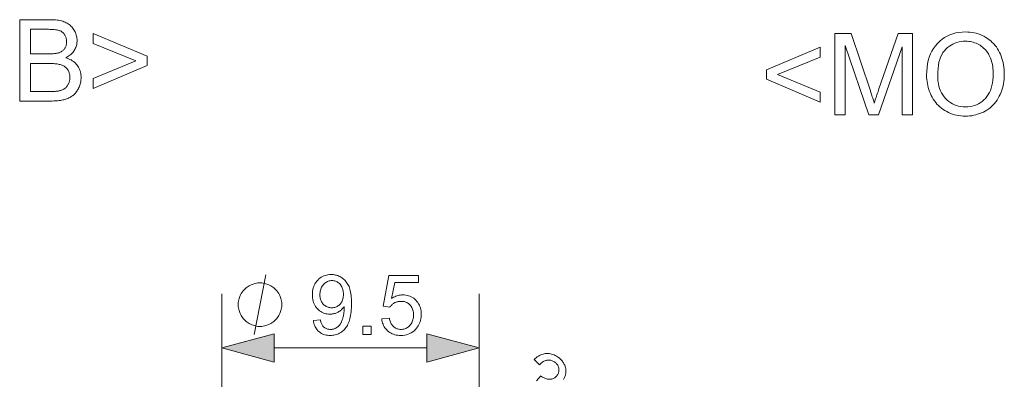
# Model space of a CAD drawing. Extents: x 8 to 292, y 8 to 202.
# Drawn here: x 113 to 150, y 114 to 127 of the extents above; entities that cross this region are included whole.
import ezdxf

# ---------------------------------------------------------------- set-up
doc = ezdxf.new("R2010")
doc.units = 0

msp = doc.modelspace()

# ---------------------------------------------------------------- linework, layer by layer
at = {"color": 7, "lineweight": 13, "ltscale": 0.289491}
for p, q in [((120.646, 105.239), (120.646, 116.819)), ((130.146, 105.239), (130.146, 116.819))]:
    msp.add_line(p, q, dxfattribs=at)
at = {"color": 7, "lineweight": 13, "ltscale": 0.140907}
msp.add_line((122.578, 114.819), (128.214, 114.819), dxfattribs=at)
at = {"color": 7, "lineweight": 13}
for points in [[(113.184, 123.928), (113.184, 126.928), (114.309, 126.928), (114.376, 126.927), (114.441, 126.924), (114.503, 126.92), (114.562, 126.913), (114.619, 126.905), (114.673, 126.895), (114.724, 126.883), (114.772, 126.87), (114.818, 126.854), (114.861, 126.837), (114.901, 126.818), (114.94, 126.796), (114.977, 126.773), (115.012, 126.748), (115.046, 126.721), (115.077, 126.692), (115.107, 126.661), (115.135, 126.628), (115.161, 126.593), (115.186, 126.556), (115.208, 126.518), (115.228, 126.48), (115.246, 126.441), (115.261, 126.402), (115.274, 126.363), (115.285, 126.323), (115.293, 126.283), (115.299, 126.242), (115.302, 126.202), (115.304, 126.16), (115.303, 126.122), (115.299, 126.084), (115.294, 126.047), (115.287, 126.01), (115.277, 125.974), (115.266, 125.938), (115.252, 125.902), (115.237, 125.867), (115.219, 125.832), (115.199, 125.798), (115.177, 125.765), (115.153, 125.733), (115.127, 125.702), (115.099, 125.673), (115.068, 125.645), (115.036, 125.618), (115.001, 125.593), (114.964, 125.568), (114.925, 125.546), (114.884, 125.524), (114.937, 125.507), (114.988, 125.488), (115.036, 125.466), (115.082, 125.442), (115.125, 125.416), (115.165, 125.388), (115.203, 125.357), (115.239, 125.324), (115.272, 125.289), (115.303, 125.252), (115.33, 125.213), (115.355, 125.172), (115.377, 125.13), (115.396, 125.087), (115.412, 125.042), (115.425, 124.996), (115.436, 124.948), (115.443, 124.9), (115.447, 124.849), (115.449, 124.798), (115.448, 124.756), (115.445, 124.714), (115.441, 124.674), (115.435, 124.634), (115.427, 124.594), (115.417, 124.555), (115.405, 124.517), (115.392, 124.479), (115.377, 124.442), (115.36, 124.406), (115.342, 124.37), (115.323, 124.337), (115.303, 124.304), (115.282, 124.274), (115.26, 124.245), (115.238, 124.218), (115.215, 124.193), (115.191, 124.169), (115.166, 124.147), (115.14, 124.126), (115.113, 124.107), (115.085, 124.089), (115.055, 124.072), (115.024, 124.055), (114.992, 124.04), (114.959, 124.026), (114.924, 124.012), (114.888, 124), (114.85, 123.988), (114.811, 123.978), (114.771, 123.968), (114.729, 123.96), (114.685, 123.952), (114.639, 123.946), (114.592, 123.94), (114.542, 123.936), (114.491, 123.932), (114.438, 123.93), (114.384, 123.928), (114.327, 123.928)], [(113.581, 125.667), (114.229, 125.667), (114.281, 125.668), (114.329, 125.669), (114.374, 125.67), (114.417, 125.673), (114.456, 125.676), (114.492, 125.68), (114.526, 125.684), (114.556, 125.69), (114.583, 125.695), (114.608, 125.702), (114.637, 125.712), (114.665, 125.722), (114.692, 125.734), (114.717, 125.748), (114.741, 125.762), (114.763, 125.777), (114.783, 125.794), (114.802, 125.812), (114.82, 125.831), (114.836, 125.851), (114.851, 125.873), (114.864, 125.895), (114.875, 125.919), (114.885, 125.943), (114.894, 125.969), (114.9, 125.996), (114.906, 126.024), (114.91, 126.052), (114.912, 126.082), (114.913, 126.113), (114.912, 126.143), (114.91, 126.172), (114.906, 126.2), (114.901, 126.227), (114.895, 126.254), (114.887, 126.28), (114.878, 126.305), (114.867, 126.329), (114.855, 126.353), (114.841, 126.376), (114.826, 126.398), (114.81, 126.419), (114.793, 126.438), (114.774, 126.456), (114.754, 126.472), (114.733, 126.487), (114.711, 126.5), (114.687, 126.512), (114.662, 126.523), (114.636, 126.532), (114.608, 126.54), (114.576, 126.547), (114.54, 126.553), (114.5, 126.559), (114.456, 126.563), (114.408, 126.567), (114.357, 126.57), (114.302, 126.572), (114.243, 126.573), (114.18, 126.574), (113.581, 126.574)], [(117.888, 125.24), (115.901, 124.39), (115.901, 124.757), (117.475, 125.409), (115.901, 126.056), (115.901, 126.422), (117.888, 125.583)], [(143.283, 123.422), (143.283, 126.422), (143.88, 126.422), (144.59, 124.298), (144.609, 124.24), (144.627, 124.185), (144.644, 124.134), (144.66, 124.085), (144.675, 124.039), (144.689, 123.996), (144.702, 123.956), (144.713, 123.919), (144.724, 123.885), (144.733, 123.854), (144.744, 123.888), (144.756, 123.926), (144.769, 123.966), (144.784, 124.01), (144.799, 124.056), (144.816, 124.106), (144.833, 124.159), (144.852, 124.214), (144.872, 124.273), (144.893, 124.335), (145.611, 126.422), (146.145, 126.422), (146.145, 123.422), (145.763, 123.422), (145.763, 125.933), (144.891, 123.422), (144.533, 123.422), (143.665, 125.976), (143.665, 123.422)], [(146.665, 124.883), (146.669, 125.03), (146.681, 125.169), (146.701, 125.302), (146.729, 125.429), (146.766, 125.549), (146.81, 125.663), (146.862, 125.77), (146.922, 125.871), (146.99, 125.965), (147.066, 126.053), (147.149, 126.133), (147.236, 126.205), (147.328, 126.268), (147.425, 126.323), (147.526, 126.37), (147.632, 126.408), (147.742, 126.438), (147.857, 126.459), (147.977, 126.471), (148.102, 126.476), (148.184, 126.474), (148.265, 126.468), (148.344, 126.458), (148.421, 126.444), (148.497, 126.426), (148.571, 126.404), (148.643, 126.378), (148.714, 126.349), (148.783, 126.315), (148.851, 126.277), (148.916, 126.236), (148.978, 126.191), (149.037, 126.144), (149.092, 126.093), (149.145, 126.039), (149.194, 125.982), (149.24, 125.922), (149.283, 125.859), (149.323, 125.793), (149.359, 125.724), (149.393, 125.652), (149.422, 125.578), (149.449, 125.502), (149.471, 125.424), (149.491, 125.345), (149.506, 125.263), (149.519, 125.18), (149.527, 125.095), (149.533, 125.007), (149.534, 124.918), (149.532, 124.828), (149.527, 124.74), (149.518, 124.653), (149.505, 124.569), (149.488, 124.486), (149.468, 124.405), (149.444, 124.326), (149.416, 124.25), (149.385, 124.175), (149.35, 124.102), (149.312, 124.031), (149.27, 123.965), (149.226, 123.901), (149.178, 123.842), (149.128, 123.785), (149.074, 123.733), (149.017, 123.683), (148.957, 123.637), (148.894, 123.595), (148.828, 123.556), (148.76, 123.521), (148.691, 123.49), (148.621, 123.462), (148.55, 123.438), (148.477, 123.417), (148.404, 123.401), (148.33, 123.388), (148.254, 123.379), (148.177, 123.373), (148.1, 123.371), (148.016, 123.373), (147.934, 123.379), (147.854, 123.39), (147.775, 123.404), (147.699, 123.422), (147.624, 123.445), (147.551, 123.471), (147.48, 123.502), (147.41, 123.537), (147.343, 123.576), (147.278, 123.618), (147.216, 123.664), (147.157, 123.712), (147.102, 123.763), (147.049, 123.818), (147.001, 123.875), (146.955, 123.936), (146.912, 123.999), (146.873, 124.065), (146.837, 124.134), (146.805, 124.206), (146.775, 124.278), (146.75, 124.351), (146.727, 124.424), (146.708, 124.499), (146.693, 124.574), (146.681, 124.65), (146.672, 124.727), (146.667, 124.805)], [(140.753, 124.734), (140.753, 125.078), (142.74, 125.917), (142.74, 125.551), (141.165, 124.904), (142.74, 124.251), (142.74, 123.885)], [(147.075, 124.877), (147.077, 124.771), (147.086, 124.67), (147.101, 124.573), (147.121, 124.48), (147.147, 124.393), (147.18, 124.309), (147.217, 124.231), (147.261, 124.157), (147.311, 124.088), (147.366, 124.023), (147.426, 123.964), (147.489, 123.911), (147.554, 123.864), (147.623, 123.823), (147.695, 123.789), (147.77, 123.761), (147.847, 123.739), (147.928, 123.723), (148.011, 123.714), (148.098, 123.711), (148.186, 123.714), (148.271, 123.723), (148.352, 123.739), (148.431, 123.761), (148.506, 123.79), (148.578, 123.824), (148.647, 123.865), (148.713, 123.913), (148.776, 123.966), (148.835, 124.026), (148.89, 124.092), (148.94, 124.163), (148.983, 124.239), (149.021, 124.32), (149.053, 124.407), (149.079, 124.499), (149.099, 124.597), (149.113, 124.699), (149.122, 124.807), (149.125, 124.92), (149.124, 124.993), (149.12, 125.063), (149.114, 125.132), (149.105, 125.198), (149.094, 125.263), (149.08, 125.326), (149.064, 125.387), (149.046, 125.447), (149.025, 125.504), (149.001, 125.56), (148.975, 125.613), (148.947, 125.664), (148.917, 125.713), (148.884, 125.759), (148.849, 125.802), (148.811, 125.843), (148.772, 125.882), (148.73, 125.918), (148.686, 125.952), (148.639, 125.983), (148.591, 126.012), (148.541, 126.038), (148.491, 126.06), (148.439, 126.08), (148.386, 126.096), (148.332, 126.11), (148.277, 126.12), (148.22, 126.128), (148.163, 126.132), (148.104, 126.134), (148.021, 126.131), (147.94, 126.122), (147.862, 126.108), (147.785, 126.087), (147.712, 126.061), (147.64, 126.03), (147.571, 125.992), (147.505, 125.948), (147.44, 125.899), (147.378, 125.844), (147.321, 125.782), (147.269, 125.713), (147.223, 125.636), (147.184, 125.551), (147.151, 125.458), (147.123, 125.357), (147.102, 125.249), (147.087, 125.133), (147.078, 125.009)], [(113.581, 124.282), (114.327, 124.282), (114.365, 124.282), (114.4, 124.282), (114.433, 124.283), (114.463, 124.284), (114.491, 124.285), (114.517, 124.287), (114.541, 124.289), (114.562, 124.291), (114.581, 124.293), (114.598, 124.296), (114.625, 124.301), (114.651, 124.307), (114.676, 124.314), (114.7, 124.321), (114.723, 124.329), (114.746, 124.337), (114.767, 124.347), (114.788, 124.356), (114.808, 124.367), (114.827, 124.378), (114.845, 124.39), (114.862, 124.403), (114.879, 124.417), (114.895, 124.432), (114.911, 124.448), (114.925, 124.466), (114.94, 124.484), (114.953, 124.503), (114.966, 124.523), (114.978, 124.545), (114.989, 124.567), (115, 124.59), (115.008, 124.614), (115.016, 124.638), (115.023, 124.663), (115.028, 124.688), (115.032, 124.715), (115.035, 124.742), (115.037, 124.769), (115.038, 124.798), (115.037, 124.831), (115.034, 124.863), (115.03, 124.894), (115.024, 124.925), (115.016, 124.954), (115.007, 124.983), (114.995, 125.011), (114.983, 125.038), (114.968, 125.064), (114.952, 125.089), (114.934, 125.113), (114.915, 125.136), (114.894, 125.157), (114.872, 125.176), (114.849, 125.195), (114.825, 125.211), (114.799, 125.226), (114.772, 125.24), (114.743, 125.252), (114.713, 125.263), (114.681, 125.273), (114.647, 125.281), (114.61, 125.289), (114.57, 125.295), (114.527, 125.301), (114.482, 125.305), (114.434, 125.309), (114.383, 125.311), (114.33, 125.313), (114.274, 125.313), (113.581, 125.313)], [(124.029, 115.828), (124.288, 115.852), (124.295, 115.816), (124.304, 115.782), (124.313, 115.751), (124.324, 115.721), (124.336, 115.694), (124.349, 115.668), (124.364, 115.645), (124.379, 115.623), (124.396, 115.604), (124.414, 115.586), (124.433, 115.57), (124.454, 115.556), (124.475, 115.544), (124.497, 115.533), (124.52, 115.524), (124.545, 115.517), (124.57, 115.511), (124.597, 115.507), (124.624, 115.504), (124.653, 115.503), (124.677, 115.504), (124.701, 115.506), (124.725, 115.509), (124.748, 115.513), (124.77, 115.518), (124.791, 115.524), (124.812, 115.531), (124.832, 115.54), (124.852, 115.55), (124.871, 115.561), (124.89, 115.572), (124.907, 115.585), (124.924, 115.598), (124.941, 115.612), (124.957, 115.627), (124.972, 115.643), (124.986, 115.659), (125, 115.676), (125.013, 115.694), (125.025, 115.713), (125.037, 115.733), (125.048, 115.754), (125.059, 115.776), (125.07, 115.8), (125.08, 115.825), (125.09, 115.851), (125.099, 115.879), (125.109, 115.908), (125.117, 115.938), (125.126, 115.97), (125.133, 116.003), (125.14, 116.035), (125.146, 116.068), (125.151, 116.101), (125.156, 116.134), (125.16, 116.167), (125.162, 116.2), (125.164, 116.233), (125.166, 116.267), (125.166, 116.3), (125.166, 116.304), (125.166, 116.308), (125.166, 116.313), (125.166, 116.318), (125.166, 116.323), (125.166, 116.328), (125.165, 116.334), (125.165, 116.341), (125.165, 116.347), (125.165, 116.354), (125.148, 116.329), (125.13, 116.305), (125.111, 116.281), (125.09, 116.259), (125.069, 116.238), (125.046, 116.217), (125.022, 116.198), (124.997, 116.179), (124.971, 116.162), (124.943, 116.145), (124.915, 116.13), (124.886, 116.116), (124.857, 116.104), (124.827, 116.094), (124.797, 116.085), (124.766, 116.078), (124.735, 116.072), (124.704, 116.068), (124.672, 116.066), (124.639, 116.065), (124.586, 116.067), (124.533, 116.073), (124.483, 116.083), (124.434, 116.096), (124.387, 116.114), (124.342, 116.136), (124.298, 116.162), (124.256, 116.192), (124.216, 116.225), (124.177, 116.263), (124.141, 116.304), (124.109, 116.347), (124.081, 116.393), (124.056, 116.441), (124.035, 116.492), (124.018, 116.546), (124.005, 116.602), (123.996, 116.66), (123.99, 116.721), (123.988, 116.785), (123.99, 116.851), (123.996, 116.914), (124.006, 116.974), (124.02, 117.032), (124.037, 117.087), (124.059, 117.14), (124.085, 117.19), (124.114, 117.237), (124.148, 117.282), (124.185, 117.324), (124.226, 117.363), (124.268, 117.397), (124.313, 117.428), (124.359, 117.454), (124.408, 117.477), (124.458, 117.495), (124.511, 117.51), (124.565, 117.52), (124.621, 117.526), (124.68, 117.528), (124.722, 117.527), (124.764, 117.523), (124.805, 117.518), (124.846, 117.509), (124.885, 117.499), (124.924, 117.486), (124.962, 117.471), (125, 117.454), (125.036, 117.434), (125.072, 117.412), (125.107, 117.388), (125.14, 117.362), (125.171, 117.334), (125.201, 117.304), (125.229, 117.272), (125.255, 117.238), (125.279, 117.202), (125.302, 117.165), (125.323, 117.125), (125.342, 117.083), (125.36, 117.038), (125.376, 116.99), (125.389, 116.937), (125.401, 116.881), (125.412, 116.821), (125.42, 116.757), (125.426, 116.69), (125.431, 116.618), (125.434, 116.543), (125.435, 116.464), (125.434, 116.381), (125.431, 116.302), (125.426, 116.226), (125.42, 116.154), (125.412, 116.085), (125.402, 116.02), (125.39, 115.958), (125.376, 115.899), (125.361, 115.844), (125.343, 115.792), (125.324, 115.744), (125.303, 115.697), (125.28, 115.653), (125.256, 115.612), (125.229, 115.572), (125.201, 115.535), (125.171, 115.501), (125.14, 115.469), (125.106, 115.439), (125.071, 115.412), (125.034, 115.387), (124.996, 115.365), (124.957, 115.345), (124.916, 115.328), (124.874, 115.314), (124.831, 115.302), (124.787, 115.293), (124.742, 115.287), (124.695, 115.283), (124.647, 115.281), (124.596, 115.283), (124.547, 115.287), (124.5, 115.294), (124.455, 115.304), (124.412, 115.317), (124.371, 115.333), (124.332, 115.352), (124.294, 115.373), (124.259, 115.397), (124.225, 115.425), (124.194, 115.455), (124.165, 115.487), (124.139, 115.521), (124.115, 115.558), (124.094, 115.597), (124.076, 115.639), (124.06, 115.682), (124.047, 115.728), (124.036, 115.777)], [(126.551, 115.895), (126.835, 115.919), (126.842, 115.879), (126.851, 115.84), (126.861, 115.804), (126.873, 115.77), (126.887, 115.738), (126.903, 115.708), (126.92, 115.68), (126.939, 115.654), (126.959, 115.63), (126.981, 115.608), (127.005, 115.588), (127.029, 115.57), (127.054, 115.555), (127.081, 115.541), (127.108, 115.53), (127.136, 115.52), (127.165, 115.513), (127.195, 115.508), (127.226, 115.505), (127.258, 115.503), (127.296, 115.505), (127.334, 115.509), (127.37, 115.517), (127.404, 115.527), (127.438, 115.54), (127.471, 115.556), (127.502, 115.576), (127.532, 115.598), (127.561, 115.623), (127.588, 115.651), (127.614, 115.681), (127.637, 115.713), (127.657, 115.747), (127.675, 115.784), (127.689, 115.822), (127.702, 115.862), (127.711, 115.904), (127.718, 115.947), (127.722, 115.993), (127.723, 116.041), (127.722, 116.086), (127.718, 116.129), (127.712, 116.171), (127.702, 116.21), (127.691, 116.247), (127.677, 116.283), (127.66, 116.316), (127.64, 116.348), (127.618, 116.378), (127.593, 116.405), (127.567, 116.431), (127.538, 116.453), (127.508, 116.474), (127.477, 116.491), (127.444, 116.506), (127.409, 116.518), (127.372, 116.527), (127.334, 116.534), (127.295, 116.538), (127.254, 116.539), (127.228, 116.538), (127.202, 116.537), (127.177, 116.534), (127.153, 116.529), (127.129, 116.524), (127.106, 116.518), (127.083, 116.51), (127.061, 116.501), (127.039, 116.491), (127.018, 116.48), (126.997, 116.467), (126.978, 116.455), (126.959, 116.441), (126.941, 116.427), (126.924, 116.412), (126.908, 116.396), (126.893, 116.379), (126.879, 116.362), (126.865, 116.344), (126.853, 116.326), (126.599, 116.359), (126.812, 117.489), (127.906, 117.489), (127.906, 117.231), (127.028, 117.231), (126.91, 116.64), (126.95, 116.666), (126.99, 116.689), (127.03, 116.71), (127.071, 116.728), (127.113, 116.743), (127.155, 116.755), (127.197, 116.765), (127.239, 116.772), (127.282, 116.776), (127.326, 116.778), (127.382, 116.776), (127.437, 116.77), (127.49, 116.76), (127.542, 116.746), (127.591, 116.728), (127.639, 116.706), (127.685, 116.68), (127.729, 116.65), (127.771, 116.616), (127.812, 116.578), (127.849, 116.537), (127.883, 116.494), (127.913, 116.448), (127.939, 116.4), (127.96, 116.35), (127.978, 116.297), (127.992, 116.243), (128.002, 116.186), (128.008, 116.126), (128.01, 116.065), (128.008, 116.006), (128.003, 115.949), (127.994, 115.893), (127.982, 115.839), (127.966, 115.786), (127.947, 115.736), (127.925, 115.686), (127.898, 115.639), (127.869, 115.593), (127.836, 115.549), (127.792, 115.498), (127.745, 115.452), (127.695, 115.412), (127.642, 115.378), (127.586, 115.348), (127.526, 115.324), (127.464, 115.305), (127.398, 115.292), (127.33, 115.284), (127.258, 115.281), (127.199, 115.283), (127.142, 115.288), (127.088, 115.297), (127.036, 115.308), (126.985, 115.323), (126.938, 115.342), (126.892, 115.364), (126.848, 115.389), (126.807, 115.418), (126.768, 115.449), (126.732, 115.484), (126.699, 115.521), (126.669, 115.56), (126.642, 115.601), (126.619, 115.645), (126.599, 115.691), (126.582, 115.738), (126.569, 115.788), (126.558, 115.841)], [(122.86, 116.419), (122.86, 116.492), (122.824, 116.639), (122.787, 116.749), (122.75, 116.822), (122.677, 116.932), (122.567, 117.042), (122.457, 117.116), (122.384, 117.152), (122.274, 117.189), (122.127, 117.226), (122.054, 117.226), (121.98, 117.226), (121.834, 117.189), (121.724, 117.152), (121.65, 117.116), (121.54, 117.042), (121.43, 116.932), (121.357, 116.822), (121.32, 116.749), (121.284, 116.639), (121.247, 116.492), (121.247, 116.419), (121.247, 116.346), (121.284, 116.199), (121.32, 116.089), (121.357, 116.016), (121.43, 115.906), (121.54, 115.796), (121.65, 115.722), (121.724, 115.686), (121.834, 115.649), (121.98, 115.612), (122.054, 115.612), (122.127, 115.612), (122.274, 115.649), (122.384, 115.686), (122.457, 115.722), (122.567, 115.796), (122.677, 115.906), (122.75, 116.016), (122.787, 116.089), (122.824, 116.199), (122.86, 116.346)], [(125.135, 116.799), (125.133, 116.844), (125.13, 116.888), (125.123, 116.929), (125.115, 116.969), (125.104, 117.007), (125.09, 117.043), (125.074, 117.077), (125.055, 117.109), (125.034, 117.139), (125.011, 117.168), (124.985, 117.194), (124.959, 117.217), (124.932, 117.237), (124.904, 117.255), (124.874, 117.27), (124.844, 117.282), (124.813, 117.292), (124.78, 117.299), (124.747, 117.303), (124.713, 117.304), (124.677, 117.303), (124.643, 117.298), (124.609, 117.291), (124.576, 117.281), (124.544, 117.268), (124.514, 117.251), (124.484, 117.232), (124.455, 117.21), (124.426, 117.185), (124.399, 117.157), (124.374, 117.127), (124.351, 117.095), (124.331, 117.061), (124.314, 117.026), (124.299, 116.988), (124.287, 116.949), (124.278, 116.909), (124.271, 116.866), (124.267, 116.822), (124.266, 116.776), (124.267, 116.735), (124.271, 116.695), (124.277, 116.657), (124.286, 116.621), (124.297, 116.586), (124.311, 116.552), (124.328, 116.521), (124.347, 116.49), (124.368, 116.462), (124.392, 116.435), (124.418, 116.41), (124.446, 116.387), (124.474, 116.368), (124.503, 116.351), (124.534, 116.336), (124.566, 116.324), (124.599, 116.315), (124.633, 116.309), (124.669, 116.305), (124.705, 116.303), (124.742, 116.305), (124.778, 116.309), (124.812, 116.315), (124.845, 116.324), (124.876, 116.336), (124.906, 116.351), (124.935, 116.368), (124.963, 116.387), (124.989, 116.41), (125.014, 116.435), (125.037, 116.462), (125.057, 116.491), (125.075, 116.523), (125.091, 116.556), (125.104, 116.591), (125.115, 116.629), (125.124, 116.668), (125.13, 116.71), (125.133, 116.753)], [(125.849, 115.319), (125.849, 115.627), (126.157, 115.627), (126.157, 115.319)], [(122.578, 115.337), (120.646, 114.819), (122.578, 114.301)], [(128.214, 114.301), (130.146, 114.819), (128.214, 115.337)]]:
    msp.add_lwpolyline(points, close=True, dxfattribs=at)
for points in [[(121.834, 115.319), (122.274, 117.519)], [(132.262, 113.61), (132.419, 113.79), (132.423, 113.786), (132.427, 113.783), (132.431, 113.78), (132.434, 113.777), (132.438, 113.774), (132.441, 113.772), (132.444, 113.769), (132.448, 113.767), (132.451, 113.765), (132.453, 113.763), (132.482, 113.745), (132.511, 113.728), (132.541, 113.714), (132.571, 113.701), (132.602, 113.69), (132.633, 113.681), (132.664, 113.674), (132.696, 113.669), (132.729, 113.666), (132.761, 113.664), (132.794, 113.665), (132.825, 113.67), (132.855, 113.677), (132.884, 113.688), (132.911, 113.702), (132.937, 113.718), (132.963, 113.739), (132.987, 113.762), (133.009, 113.788), (133.031, 113.818), (133.046, 113.843), (133.06, 113.868), (133.07, 113.893), (133.079, 113.919), (133.086, 113.944), (133.09, 113.971), (133.092, 113.997), (133.092, 114.024), (133.089, 114.051), (133.085, 114.078), (133.078, 114.105), (133.069, 114.131), (133.058, 114.156), (133.045, 114.18), (133.03, 114.203), (133.013, 114.225), (132.994, 114.246), (132.972, 114.266), (132.949, 114.286), (132.924, 114.304), (132.897, 114.32), (132.871, 114.335), (132.844, 114.347), (132.817, 114.356), (132.79, 114.364), (132.763, 114.369), (132.735, 114.372), (132.707, 114.373), (132.679, 114.372), (132.65, 114.368), (132.622, 114.362), (132.594, 114.354), (132.566, 114.343), (132.538, 114.329), (132.51, 114.314), (132.482, 114.295), (132.454, 114.274), (132.427, 114.251), (132.4, 114.225), (132.373, 114.197), (132.175, 114.388), (132.214, 114.425), (132.254, 114.46), (132.294, 114.491), (132.335, 114.518), (132.377, 114.542), (132.419, 114.563), (132.463, 114.58), (132.507, 114.594), (132.551, 114.604), (132.597, 114.611), (132.643, 114.615), (132.688, 114.615), (132.733, 114.611), (132.778, 114.605), (132.823, 114.594), (132.867, 114.581), (132.911, 114.564), (132.955, 114.543), (132.999, 114.519), (133.043, 114.492), (133.072, 114.471), (133.1, 114.449), (133.126, 114.427), (133.151, 114.403), (133.175, 114.379), (133.198, 114.354), (133.219, 114.327), (133.239, 114.3), (133.258, 114.272), (133.275, 114.242), (133.29, 114.213), (133.304, 114.183), (133.316, 114.153), (133.326, 114.122), (133.335, 114.092), (133.341, 114.061), (133.346, 114.031), (133.349, 114), (133.35, 113.969), (133.349, 113.938), (133.347, 113.907), (133.343, 113.877), (133.338, 113.847), (133.331, 113.819), (133.323, 113.79), (133.313, 113.762), (133.301, 113.735), (133.288, 113.709), (133.274, 113.683), (133.258, 113.658)]]:
    msp.add_lwpolyline(points, dxfattribs=at)
for points in [[(122.578, 115.337), (120.646, 114.819), (122.578, 115.337), (122.578, 114.301)], [(128.214, 114.301), (130.146, 114.819), (128.214, 114.301), (128.214, 115.337)]]:
    msp.add_solid(points, dxfattribs=at)

doc.saveas('drawing.dxf')
